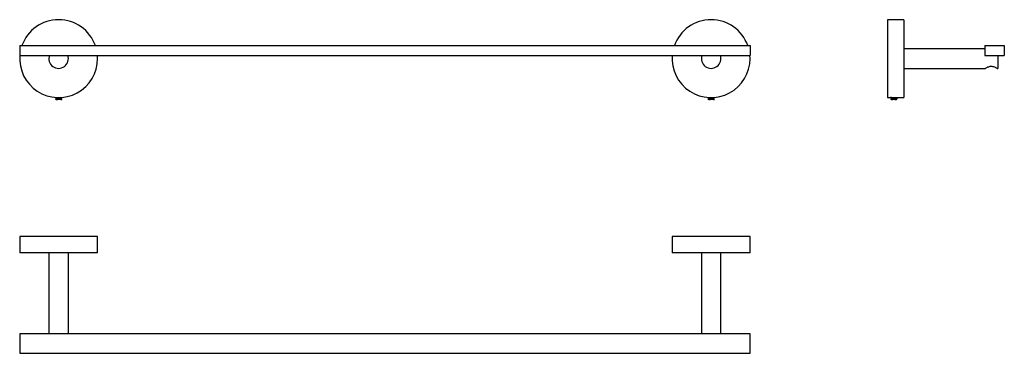
# Model space of a CAD drawing. Units: millimetres. Extents: x 32 to 639, y 44 to 250.
import ezdxf

# ---------------------------------------------------------------- set-up
doc = ezdxf.new("R2010")
doc.units = ezdxf.units.MM

msp = doc.modelspace()

# ---------------------------------------------------------------- linework, layer by layer
at = {"color": 7, "linetype": 'Continuous', "lineweight": 25}
for p, q in [((576.54, 249.75), (566.54, 249.75)), ((566.54, 249.75), (566.54, 201.75)), ((576.54, 249.75), (576.54, 201.75)), ((31.87, 233.75), (481.87, 233.75)), ((31.87, 233.75), (31.87, 227.75)), ((481.87, 233.75), (481.87, 227.75)), ((626.54, 231.75), (576.54, 231.75)), ((626.54, 233.75), (626.54, 227.75)), ((626.54, 233.75), (638.54, 233.75)), ((638.54, 233.75), (638.54, 227.75)), ((31.87, 227.75), (481.87, 227.75)), ((79.87, 225.75), (79.79, 227.75)), ((481.87, 225.75), (481.79, 227.75)), ((626.54, 227.75), (638.54, 227.75)), ((634.54, 227.75), (634.54, 219.75)), ((576.54, 219.75), (627.04, 219.75)), ((634.04, 219.75), (634.54, 219.75)), ((53.87, 201.69), (53.87, 201.6)), ((53.91, 201.59), (53.87, 201.6)), ((53.87, 200.99), (53.87, 200.9)), ((54.25, 201.39), (54.25, 201.21)), ((57.87, 200.55), (57.3, 200.55)), ((57.49, 201.56), (57.49, 201.74)), ((57.49, 200.86), (57.49, 201.04)), ((57.87, 201.25), (57.87, 201.34)), ((455.87, 201.69), (455.87, 201.6)), ((455.91, 201.59), (455.87, 201.6)), ((455.87, 200.99), (455.87, 200.9)), ((456.25, 201.39), (456.25, 201.21)), ((459.87, 200.55), (459.3, 200.55)), ((459.49, 201.56), (459.49, 201.74)), ((459.49, 200.86), (459.49, 201.04)), ((459.87, 201.25), (459.87, 201.34)), ((566.54, 201.75), (568.43, 201.75)), ((568.54, 201.52), (568.54, 201.43)), ((568.91, 201.21), (568.91, 201.04)), ((571.16, 200.55), (569.03, 200.55)), ((572.16, 201.39), (572.16, 201.55)), ((572.16, 200.55), (572.16, 200.85)), ((572.54, 201.08), (572.54, 201.17)), ((572.64, 201.75), (576.54, 201.75)), ((31.87, 116.09), (31.87, 106.09)), ((79.87, 116.09), (31.87, 116.09)), ((79.87, 106.09), (79.87, 116.09)), ((433.87, 116.09), (433.87, 106.09)), ((481.87, 116.09), (433.87, 116.09)), ((481.87, 106.09), (481.87, 116.09)), ((79.87, 106.09), (31.87, 106.09)), ((49.87, 106.09), (49.87, 56.09)), ((61.87, 56.09), (61.87, 106.09)), ((481.87, 106.09), (433.87, 106.09)), ((451.87, 106.09), (451.87, 56.09)), ((463.87, 56.09), (463.87, 106.09)), ((481.87, 56.09), (31.87, 56.09)), ((31.87, 56.09), (31.87, 44.09)), ((481.87, 44.09), (481.87, 56.09)), ((31.87, 44.09), (481.87, 44.09))]:
    msp.add_line(p, q, dxfattribs=at)
at = {"color": 7, "linetype": 'Continuous', "lineweight": 25, "flags": 128}
msp.add_lwpolyline([(568.91, 201.79), (568.59, 201.77), (568.43, 201.75), (568.59, 201.77), (569.05, 201.8), (569.73, 201.84), (570.54, 201.85), (570.94, 201.85), (571.34, 201.84), (572.02, 201.8), (572.48, 201.77), (572.64, 201.75), (572.64, 201.75)], dxfattribs=at)
at = {"color": 7, "linetype": 'Continuous', "lineweight": 25}
for centre, radius, start, end in [((55.87, 225.75), 24, 19.47122, 160.52878), ((457.87, 225.75), 24, 19.47122, 160.52878), ((55.87, 225.75), 24, 175.21981, 0), ((55.87, 225.75), 6, 160.52878, 19.47122), ((457.87, 225.75), 24, 175.21981, 0), ((457.87, 225.75), 6, 160.52878, 19.47122)]:
    msp.add_arc(centre, radius, start, end, dxfattribs=at)
for points, knots in [([(634.04, 219.75), (634, 219.77), (633.94, 219.81), (633.43, 220.09), (632.66, 220.46), (631.66, 220.79), (630.57, 220.92), (629.58, 220.82), (628.65, 220.55), (627.8, 220.18), (627.23, 219.87), (626.98, 219.72), (627.04, 219.76), (627.04, 219.76)], [0, 0, 0, 0, 0.095891, 0.191504, 0.294267, 0.408622, 0.496645, 0.584784, 0.672412, 0.774663, 0.889461, 0.996406, 1, 1, 1, 1]), ([(53.91, 200.89), (53.89, 200.9), (53.82, 200.92), (53.99, 200.95), (54.42, 200.99), (55.09, 201.03), (55.87, 201.08), (56.66, 201.13), (57.33, 201.16), (57.75, 201.21), (57.92, 201.24), (57.85, 201.26), (57.83, 201.27)], [0, 0, 0, 0, 0.02681, 0.143374, 0.263002, 0.377893, 0.496482, 0.615071, 0.729962, 0.849589, 0.966153, 1, 1, 1, 1]), ([(53.87, 201.69), (53.88, 201.71), (53.89, 201.72), (54.06, 201.74), (54.07, 201.74)], [0, 0, 0, 0, 0.896976, 1, 1, 1, 1]), ([(53.87, 200.99), (53.9, 201.01), (53.96, 201.03), (54.43, 201.08), (55.09, 201.12), (55.87, 201.17), (56.66, 201.21), (57.11, 201.24), (57.48, 201.27), (57.76, 201.3), (57.92, 201.33), (57.85, 201.35), (57.84, 201.35)], [0, 0, 0, 0, 0.120497, 0.24416, 0.362928, 0.485518, 0.608108, 0.726875, 0.731132, 0.852734, 0.971117, 1, 1, 1, 1]), ([(53.88, 201.6), (53.94, 201.56), (54.07, 201.49), (54.19, 201.42), (54.25, 201.38)], [0, 0, 0, 0, 0.513235, 1, 1, 1, 1]), ([(53.88, 200.9), (53.94, 200.86), (54.07, 200.79), (54.2, 200.71), (54.26, 200.67)], [0, 0, 0, 0, 0.500198, 1, 1, 1, 1]), ([(54.41, 201.26), (54.35, 201.22), (54.23, 201.15), (54.12, 201.08), (54.06, 201.04)], [0, 0, 0, 0, 0.499966, 1, 1, 1, 1]), ([(54.28, 201.38), (54.27, 201.38), (54.21, 201.4), (54.35, 201.43), (54.69, 201.48), (55.24, 201.52), (55.87, 201.56), (56.51, 201.61), (57.05, 201.65), (57.4, 201.69), (57.54, 201.73), (57.47, 201.74), (57.46, 201.75)], [0, 0, 0, 0, 0.029701, 0.1462812, 0.2659359, 0.3808375, 0.4994496, 0.6180618, 0.7329634, 0.8526181, 0.9691983, 1, 1, 1, 1]), ([(54.28, 200.68), (54.27, 200.68), (54.21, 200.7), (54.35, 200.73), (54.69, 200.78), (55.24, 200.82), (55.87, 200.86), (56.51, 200.91), (57.05, 200.95), (57.4, 200.99), (57.54, 201.03), (57.47, 201.04), (57.46, 201.05)], [0, 0, 0, 0, 0.029701, 0.1462812, 0.2659359, 0.3808375, 0.4994497, 0.6180618, 0.7329634, 0.8526181, 0.9691983, 1, 1, 1, 1]), ([(54.38, 200.55), (54.48, 200.57), (54.69, 200.6), (55.24, 200.64), (55.87, 200.69), (56.51, 200.73), (57.05, 200.77), (57.4, 200.82), (57.54, 200.85), (57.47, 200.87), (57.46, 200.87)], [0, 0, 0, 0, 0.137632, 0.272609, 0.411944, 0.55128, 0.686257, 0.826818, 0.963767, 1, 1, 1, 1]), ([(57.3, 200.55), (57.11, 200.55), (56.73, 200.55), (56.06, 200.55), (55.42, 200.55), (54.88, 200.55), (54.53, 200.55), (54.42, 200.55), (54.38, 200.55)], [0, 0, 0, 0, 0.192339, 0.380862, 0.554232, 0.727228, 0.897049, 1, 1, 1, 1]), ([(54.41, 201.26), (54.5, 201.27), (54.7, 201.3), (55.24, 201.34), (55.87, 201.39), (56.51, 201.43), (57.05, 201.47), (57.4, 201.52), (57.54, 201.55), (57.47, 201.57), (57.46, 201.57)], [0, 0, 0, 0, 0.127489, 0.264053, 0.405028, 0.546003, 0.682567, 0.824781, 0.963341, 1, 1, 1, 1]), ([(57.3, 200.55), (57.46, 200.57), (57.77, 200.6), (57.92, 200.63), (57.85, 200.65), (57.84, 200.65)], [0, 0, 0, 0, 0.4522761, 0.8925742, 1, 1, 1, 1]), ([(57.86, 201.35), (57.8, 201.39), (57.67, 201.46), (57.55, 201.54), (57.48, 201.57)], [0, 0, 0, 0, 0.500194, 1, 1, 1, 1]), ([(57.86, 200.65), (57.8, 200.69), (57.67, 200.76), (57.55, 200.84), (57.48, 200.87)], [0, 0, 0, 0, 0.500196, 1, 1, 1, 1]), ([(57.49, 201.05), (57.55, 201.08), (57.67, 201.16), (57.8, 201.23), (57.86, 201.27)], [0, 0, 0, 0, 0.4999553, 1, 1, 1, 1]), ([(455.91, 200.89), (455.89, 200.9), (455.82, 200.92), (455.99, 200.95), (456.42, 200.99), (457.09, 201.03), (457.87, 201.08), (458.66, 201.13), (459.33, 201.16), (459.75, 201.21), (459.92, 201.24), (459.85, 201.26), (459.83, 201.27)], [0, 0, 0, 0, 0.02681, 0.143374, 0.263002, 0.377891, 0.496482, 0.615068, 0.729961, 0.849589, 0.966153, 1, 1, 1, 1]), ([(455.87, 201.69), (455.88, 201.71), (455.89, 201.72), (456.06, 201.74), (456.07, 201.74)], [0, 0, 0, 0, 0.896987, 1, 1, 1, 1]), ([(455.87, 200.99), (455.9, 201.01), (455.96, 201.03), (456.43, 201.08), (457.09, 201.12), (457.87, 201.17), (458.66, 201.21), (459.11, 201.24), (459.48, 201.27), (459.76, 201.3), (459.92, 201.33), (459.85, 201.35), (459.84, 201.35)], [0, 0, 0, 0, 0.120497, 0.2441607, 0.3629264, 0.4855181, 0.6081053, 0.7268748, 0.731132, 0.8527339, 0.9711165, 1, 1, 1, 1]), ([(455.88, 201.6), (455.94, 201.56), (456.07, 201.49), (456.19, 201.42), (456.25, 201.38)], [0, 0, 0, 0, 0.513238, 1, 1, 1, 1]), ([(455.88, 200.9), (455.94, 200.86), (456.07, 200.79), (456.2, 200.71), (456.26, 200.67)], [0, 0, 0, 0, 0.500189, 1, 1, 1, 1]), ([(456.41, 201.26), (456.35, 201.22), (456.23, 201.15), (456.12, 201.08), (456.06, 201.04)], [0, 0, 0, 0, 0.4999407, 1, 1, 1, 1]), ([(456.28, 201.38), (456.27, 201.38), (456.21, 201.4), (456.35, 201.43), (456.69, 201.48), (457.24, 201.52), (457.87, 201.56), (458.51, 201.61), (459.05, 201.65), (459.4, 201.69), (459.54, 201.73), (459.47, 201.74), (459.46, 201.75)], [0, 0, 0, 0, 0.029701, 0.146282, 0.265936, 0.380836, 0.499453, 0.618064, 0.732964, 0.852618, 0.969199, 1, 1, 1, 1]), ([(456.28, 200.68), (456.27, 200.68), (456.21, 200.7), (456.35, 200.73), (456.69, 200.78), (457.24, 200.82), (457.87, 200.86), (458.51, 200.91), (459.05, 200.95), (459.4, 200.99), (459.54, 201.03), (459.47, 201.04), (459.46, 201.05)], [0, 0, 0, 0, 0.029701, 0.146282, 0.265936, 0.380836, 0.499453, 0.618064, 0.732964, 0.852618, 0.969199, 1, 1, 1, 1]), ([(456.38, 200.55), (456.48, 200.57), (456.69, 200.6), (457.24, 200.64), (457.87, 200.69), (458.51, 200.73), (459.05, 200.77), (459.4, 200.82), (459.54, 200.85), (459.47, 200.87), (459.46, 200.87)], [0, 0, 0, 0, 0.137633, 0.272608, 0.411948, 0.551283, 0.686258, 0.826818, 0.963766, 1, 1, 1, 1]), ([(459.3, 200.55), (459.11, 200.55), (458.73, 200.55), (458.06, 200.55), (457.42, 200.55), (456.88, 200.55), (456.53, 200.55), (456.42, 200.55), (456.38, 200.55)], [0, 0, 0, 0, 0.192342, 0.380861, 0.554237, 0.727228, 0.897047, 1, 1, 1, 1]), ([(456.41, 201.26), (456.5, 201.27), (456.7, 201.3), (457.24, 201.34), (457.87, 201.39), (458.51, 201.43), (459.05, 201.47), (459.4, 201.52), (459.54, 201.55), (459.47, 201.57), (459.46, 201.57)], [0, 0, 0, 0, 0.12749, 0.264052, 0.405032, 0.546005, 0.682568, 0.824781, 0.96334, 1, 1, 1, 1]), ([(459.3, 200.55), (459.46, 200.57), (459.77, 200.6), (459.92, 200.63), (459.85, 200.65), (459.84, 200.65)], [0, 0, 0, 0, 0.452274, 0.892574, 1, 1, 1, 1]), ([(459.86, 201.35), (459.8, 201.39), (459.67, 201.46), (459.55, 201.54), (459.48, 201.57)], [0, 0, 0, 0, 0.5002, 1, 1, 1, 1]), ([(459.86, 200.65), (459.8, 200.69), (459.67, 200.76), (459.55, 200.84), (459.48, 200.87)], [0, 0, 0, 0, 0.500202, 1, 1, 1, 1]), ([(459.49, 201.05), (459.55, 201.08), (459.67, 201.16), (459.8, 201.23), (459.86, 201.27)], [0, 0, 0, 0, 0.499972, 1, 1, 1, 1]), ([(568.54, 201.52), (568.57, 201.53), (568.63, 201.56), (569.09, 201.6), (569.75, 201.65), (570.54, 201.69), (571.31, 201.73), (571.88, 201.77), (572.06, 201.79), (572.11, 201.8)], [0, 0, 0, 0, 0.158606, 0.312265, 0.47226, 0.628157, 0.784055, 0.944049, 1, 1, 1, 1]), ([(568.54, 201.43), (568.57, 201.45), (568.63, 201.48), (569.09, 201.51), (569.75, 201.56), (570.54, 201.6), (571.32, 201.65), (571.98, 201.69), (572.39, 201.73), (572.45, 201.75), (572.47, 201.76)], [0, 0, 0, 0, 0.133556, 0.2629475, 0.3976733, 0.5289489, 0.6602245, 0.7949502, 0.9243417, 1, 1, 1, 1]), ([(568.54, 201.42), (568.61, 201.38), (568.73, 201.31), (568.85, 201.24), (568.91, 201.2)], [0, 0, 0, 0, 0.512054, 1, 1, 1, 1]), ([(568.54, 200.82), (568.57, 200.83), (568.63, 200.86), (569.09, 200.9), (569.75, 200.95), (570.54, 200.99), (571.32, 201.03), (571.99, 201.08), (572.42, 201.12), (572.59, 201.16), (572.51, 201.18), (572.49, 201.18)], [0, 0, 0, 0, 0.121859, 0.239918, 0.362844, 0.482623, 0.602401, 0.725327, 0.843386, 0.965245, 1, 1, 1, 1]), ([(568.54, 200.73), (568.57, 200.75), (568.63, 200.78), (569.09, 200.81), (569.75, 200.86), (570.54, 200.9), (571.32, 200.95), (571.98, 200.99), (572.45, 201.03), (572.51, 201.06), (572.54, 201.08)], [0, 0, 0, 0, 0.126247, 0.248557, 0.375909, 0.5, 0.624091, 0.751443, 0.873753, 1, 1, 1, 1]), ([(568.54, 200.72), (568.61, 200.68), (568.73, 200.61), (568.86, 200.54), (568.92, 200.5)], [0, 0, 0, 0, 0.500182, 1, 1, 1, 1]), ([(568.93, 201.75), (568.87, 201.71), (568.74, 201.64), (568.61, 201.57), (568.55, 201.53)], [0, 0, 0, 0, 0.4997093, 1, 1, 1, 1]), ([(568.93, 201.05), (568.87, 201.01), (568.74, 200.94), (568.61, 200.87), (568.55, 200.83)], [0, 0, 0, 0, 0.49971, 1, 1, 1, 1]), ([(568.73, 202.01), (568.73, 202.01), (568.79, 201.97), (568.85, 201.94), (568.91, 201.9)], [0, 0, 0, 0, 0.00578, 1, 1, 1, 1]), ([(569.03, 200.55), (568.96, 200.55), (568.84, 200.55), (568.85, 200.55), (568.85, 200.55)], [0, 0, 0, 0, 0.611808, 1, 1, 1, 1]), ([(568.94, 201.2), (568.93, 201.2), (568.87, 201.22), (569.01, 201.26), (569.35, 201.3), (569.9, 201.34), (570.54, 201.39), (571.17, 201.43), (571.71, 201.48), (572.06, 201.51), (572.11, 201.54), (572.13, 201.55)], [0, 0, 0, 0, 0.029994, 0.152397, 0.278546, 0.405906, 0.529994, 0.654082, 0.781442, 0.903743, 1, 1, 1, 1]), ([(568.96, 201.75), (568.97, 201.76), (569.01, 201.78), (569.23, 201.81), (569.35, 201.82)], [0, 0, 0, 0, 0.441563, 1, 1, 1, 1]), ([(568.96, 201.05), (568.97, 201.06), (569.02, 201.09), (569.37, 201.12), (569.9, 201.17), (570.54, 201.21), (571.18, 201.25), (571.71, 201.3), (572.08, 201.34), (572.13, 201.37), (572.16, 201.39)], [0, 0, 0, 0, 0.089557, 0.216994, 0.349703, 0.479002, 0.611067, 0.74101, 0.868447, 1, 1, 1, 1]), ([(569.03, 200.55), (569.14, 200.57), (569.34, 200.6), (569.9, 200.64), (570.53, 200.69), (571.18, 200.73), (571.71, 200.78), (572.06, 200.81), (572.11, 200.84), (572.13, 200.85)], [0, 0, 0, 0, 0.14883, 0.299089, 0.445488, 0.591886, 0.742146, 0.886436, 1, 1, 1, 1]), ([(571.16, 200.55), (571.35, 200.57), (571.72, 200.6), (572.08, 200.64), (572.13, 200.67), (572.16, 200.69)], [0, 0, 0, 0, 0.334102, 0.66176, 1, 1, 1, 1]), ([(572.39, 200.55), (572.39, 200.55), (572.43, 200.55), (572.3, 200.55), (572.01, 200.55), (571.59, 200.55), (571.28, 200.55), (571.16, 200.55)], [0, 0, 0, 0, 0.022809, 0.29644, 0.569481, 0.837511, 1, 1, 1, 1]), ([(572.15, 201.55), (572.21, 201.59), (572.34, 201.66), (572.47, 201.73), (572.53, 201.77)], [0, 0, 0, 0, 0.499817, 1, 1, 1, 1]), ([(572.15, 200.85), (572.21, 200.89), (572.34, 200.96), (572.47, 201.03), (572.53, 201.07)], [0, 0, 0, 0, 0.4998156, 1, 1, 1, 1]), ([(572.52, 201.18), (572.46, 201.22), (572.34, 201.29), (572.22, 201.36), (572.16, 201.39)], [0, 0, 0, 0, 0.520764, 1, 1, 1, 1]), ([(572.39, 200.56), (572.37, 200.57), (572.29, 200.61), (572.22, 200.66), (572.16, 200.69)], [0, 0, 0, 0, 0.241319, 1, 1, 1, 1])]:
    msp.add_open_spline(points, degree=3, knots=knots, dxfattribs=at)

doc.saveas('drawing.dxf')
